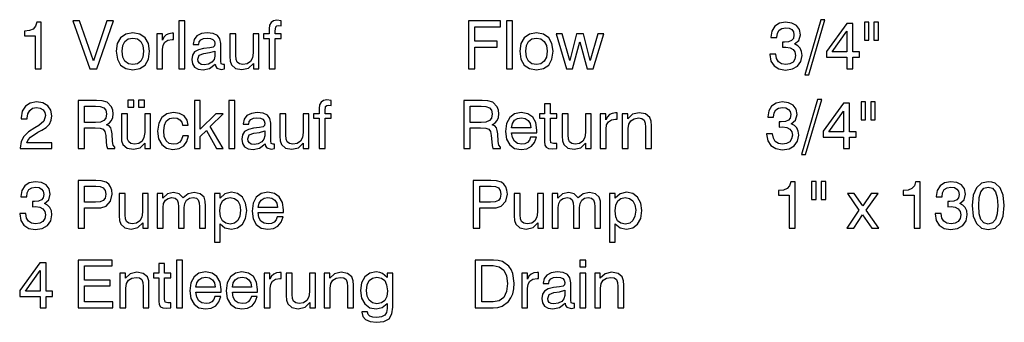
# Model space of a CAD drawing. Extents: x 58 to 411, y 7 to 268.
# Drawn here: x 241 to 313, y 24 to 46 of the extents above; entities that cross this region are included whole.
import ezdxf

# ---------------------------------------------------------------- set-up
doc = ezdxf.new("R2010")
doc.units = 0
doc.layers.get('0').update_dxf_attribs({"linetype": 'CONTINUOUS'})

msp = doc.modelspace()

# ---------------------------------------------------------------- linework, layer by layer
at = {"color": 7}
for points in [[(241.871, 42.107), (242.314, 42.107), (242.314, 45.509), (241.983, 45.509), (241.895, 45.212), (241.72, 45.013), (241.452, 44.896), (241.083, 44.857), (241.083, 44.512), (241.871, 44.512)], [(245.877, 42.107), (246.374, 42.107), (247.605, 45.607), (247.109, 45.607), (246.13, 42.676), (245.123, 45.607), (244.631, 45.607)], [(252.381, 42.107), (252.814, 42.107), (252.814, 45.607), (252.381, 45.607)], [(258.982, 42.107), (259.415, 42.107), (259.415, 44.312), (259.872, 44.312), (259.872, 44.653), (259.415, 44.653), (259.415, 44.867), (259.464, 45.169), (259.541, 45.242), (259.683, 45.266), (259.872, 45.242), (259.872, 45.626), (259.556, 45.66), (259.303, 45.617), (259.123, 45.5), (259.016, 45.3), (258.982, 45.028), (258.982, 44.653), (258.563, 44.653), (258.563, 44.312), (258.982, 44.312)], [(273.561, 42.107), (274.038, 42.107), (274.038, 43.689), (275.674, 43.689), (275.674, 44.117), (274.038, 44.117), (274.038, 45.169), (275.912, 45.169), (275.912, 45.607), (273.561, 45.607)], [(276.355, 42.107), (276.788, 42.107), (276.788, 45.607), (276.355, 45.607)], [(295.612, 43.168), (295.612, 43.144), (295.69, 42.671), (295.919, 42.316), (296.279, 42.092), (296.751, 42.009), (297.258, 42.087), (297.637, 42.306), (297.881, 42.642), (297.968, 43.085), (297.93, 43.372), (297.827, 43.606), (297.652, 43.786), (297.418, 43.918), (297.735, 44.181), (297.842, 44.599), (297.769, 44.979), (297.56, 45.266), (297.214, 45.446), (296.751, 45.509), (296.313, 45.432), (295.978, 45.212), (295.763, 44.867), (295.69, 44.414), (295.69, 44.39), (296.124, 44.39), (296.163, 44.701), (296.284, 44.925), (296.489, 45.062), (296.776, 45.11), (297.029, 45.071), (297.219, 44.969), (297.331, 44.804), (297.375, 44.58), (297.331, 44.331), (297.204, 44.171), (296.985, 44.078), (296.683, 44.054), (296.537, 44.059), (296.537, 43.674), (296.781, 43.684), (297.087, 43.64), (297.311, 43.523), (297.448, 43.333), (297.496, 43.085), (297.443, 42.803), (297.306, 42.594), (297.078, 42.462), (296.781, 42.418), (296.474, 42.467), (296.25, 42.608), (296.109, 42.847), (296.055, 43.168)], [(298.168, 41.654), (298.46, 41.654), (299.643, 45.699), (299.341, 45.699)], [(301.24, 42.107), (301.678, 42.107), (301.678, 42.944), (302.16, 42.944), (302.16, 43.333), (301.678, 43.333), (301.678, 45.412), (301.235, 45.412), (299.76, 43.372), (299.76, 42.944), (301.24, 42.944)], [(302.856, 45.519), (302.525, 45.519), (302.525, 44.2), (302.856, 44.2)], [(303.557, 45.519), (303.226, 45.519), (303.226, 44.2), (303.557, 44.2)], [(247.8, 43.382), (247.883, 42.803), (248.121, 42.379), (248.506, 42.117), (249.022, 42.029), (249.533, 42.117), (249.913, 42.379), (250.151, 42.803), (250.239, 43.382), (250.156, 43.957), (249.913, 44.38), (249.528, 44.643), (249.017, 44.735), (248.501, 44.643), (248.121, 44.38), (247.878, 43.957)], [(250.76, 42.107), (251.188, 42.107), (251.188, 43.523), (251.232, 43.835), (251.363, 44.064), (251.583, 44.205), (251.889, 44.254), (251.991, 44.249), (251.991, 44.701), (251.879, 44.706), (251.646, 44.672), (251.451, 44.58), (251.29, 44.419), (251.174, 44.195), (251.174, 44.653), (250.76, 44.653)], [(255.048, 42.448), (255.048, 42.433), (255.073, 42.267), (255.151, 42.151), (255.477, 42.058), (255.725, 42.097), (255.725, 42.428), (255.613, 42.413), (255.472, 42.477), (255.448, 42.671), (255.448, 43.947), (255.384, 44.297), (255.204, 44.541), (254.893, 44.687), (254.455, 44.735), (254.026, 44.677), (253.705, 44.507), (253.505, 44.244), (253.437, 43.903), (253.437, 43.884), (253.841, 43.884), (253.875, 44.083), (253.987, 44.234), (254.177, 44.322), (254.44, 44.356), (254.688, 44.327), (254.868, 44.254), (254.975, 44.132), (255.014, 43.966), (254.995, 43.781), (254.893, 43.689), (254.635, 43.64), (254.192, 43.591), (253.807, 43.499), (253.535, 43.338), (253.374, 43.1), (253.32, 42.793), (253.374, 42.472), (253.535, 42.233), (253.793, 42.082), (254.148, 42.029), (254.625, 42.131)], [(277.319, 43.382), (277.402, 42.803), (277.64, 42.379), (278.025, 42.117), (278.541, 42.029), (279.052, 42.117), (279.432, 42.379), (279.67, 42.803), (279.758, 43.382), (279.675, 43.957), (279.432, 44.38), (279.047, 44.643), (278.536, 44.735), (278.02, 44.643), (277.64, 44.38), (277.397, 43.957)], [(300.169, 43.333), (301.24, 44.847), (301.24, 43.333)], [(248.238, 43.382), (248.287, 43.801), (248.438, 44.103), (248.681, 44.288), (249.022, 44.356), (249.348, 44.292), (249.592, 44.103), (249.742, 43.801), (249.796, 43.382), (249.742, 42.959), (249.592, 42.657), (249.348, 42.467), (249.022, 42.409), (248.686, 42.467), (248.438, 42.657), (248.287, 42.959)], [(256.543, 44.653), (256.11, 44.653), (256.11, 43.002), (256.124, 42.662), (256.222, 42.389), (256.519, 42.131), (256.986, 42.044), (257.482, 42.155), (257.828, 42.486), (257.828, 42.107), (258.237, 42.107), (258.237, 44.653), (257.809, 44.653), (257.809, 43.28), (257.76, 42.905), (257.614, 42.637), (257.38, 42.477), (257.059, 42.423), (256.806, 42.462), (256.645, 42.584), (256.562, 42.788), (256.543, 43.09)], [(277.757, 43.382), (277.806, 43.801), (277.957, 44.103), (278.2, 44.288), (278.541, 44.356), (278.867, 44.292), (279.11, 44.103), (279.261, 43.801), (279.315, 43.382), (279.261, 42.959), (279.11, 42.657), (278.867, 42.467), (278.541, 42.409), (278.205, 42.467), (277.957, 42.657), (277.806, 42.959)], [(280.746, 42.107), (281.179, 42.107), (281.72, 44.069), (282.255, 42.107), (282.688, 42.107), (283.462, 44.653), (283.024, 44.653), (282.464, 42.706), (281.968, 44.653), (281.471, 44.653), (280.97, 42.706), (280.43, 44.653), (279.987, 44.653)], [(255.009, 43.402), (255.009, 43.022), (254.951, 42.774), (254.79, 42.579), (254.537, 42.448), (254.221, 42.404), (254.021, 42.428), (253.88, 42.506), (253.793, 42.628), (253.763, 42.798), (253.866, 43.09), (254.201, 43.226), (254.63, 43.285)], [(240.776, 36.27), (243.093, 36.27), (243.093, 36.689), (241.263, 36.689), (241.36, 36.908), (241.53, 37.103), (242.076, 37.453), (242.363, 37.599), (242.684, 37.808), (242.913, 38.052), (243.044, 38.334), (243.093, 38.665), (243.01, 39.074), (242.786, 39.395), (242.431, 39.6), (241.978, 39.673), (241.511, 39.59), (241.156, 39.361), (240.927, 38.991), (240.849, 38.505), (240.849, 38.446), (241.292, 38.446), (241.292, 38.485), (241.336, 38.816), (241.472, 39.059), (241.681, 39.215), (241.959, 39.269), (242.236, 39.225), (242.45, 39.098), (242.582, 38.909), (242.63, 38.67), (242.504, 38.256), (242.134, 37.945), (241.847, 37.789), (241.37, 37.482), (241.034, 37.156), (240.839, 36.772), (240.776, 36.299)], [(245.006, 39.77), (245.006, 36.27), (245.478, 36.27), (245.478, 37.77), (246.247, 37.77), (246.617, 37.755), (246.846, 37.682), (246.973, 37.516), (247.026, 37.21), (247.055, 36.752), (247.08, 36.475), (247.148, 36.27), (247.698, 36.27), (247.698, 36.368), (247.581, 36.509), (247.537, 36.776), (247.498, 37.351), (247.464, 37.594), (247.401, 37.784), (247.284, 37.916), (247.099, 38.003), (247.304, 38.135), (247.455, 38.315), (247.547, 38.534), (247.581, 38.802), (247.547, 39.074), (247.464, 39.313), (247.128, 39.649), (246.773, 39.751), (246.364, 39.77)], [(248.642, 39.298), (249.076, 39.298), (249.076, 39.799), (248.642, 39.799)], [(249.426, 39.298), (249.859, 39.298), (249.859, 39.799), (249.426, 39.799)], [(253.515, 36.27), (253.943, 36.27), (253.943, 37.156), (254.391, 37.589), (255.136, 36.27), (255.618, 36.27), (254.678, 37.886), (255.633, 38.816), (255.092, 38.816), (253.943, 37.672), (253.943, 39.77), (253.515, 39.77)], [(256.037, 36.27), (256.47, 36.27), (256.47, 39.77), (256.037, 39.77)], [(262.637, 36.27), (263.071, 36.27), (263.071, 38.475), (263.528, 38.475), (263.528, 38.816), (263.071, 38.816), (263.071, 39.03), (263.119, 39.332), (263.197, 39.405), (263.338, 39.429), (263.528, 39.405), (263.528, 39.79), (263.212, 39.824), (262.959, 39.78), (262.779, 39.663), (262.672, 39.464), (262.637, 39.191), (262.637, 38.816), (262.219, 38.816), (262.219, 38.475), (262.637, 38.475)], [(273.215, 39.77), (273.215, 36.27), (273.688, 36.27), (273.688, 37.77), (274.457, 37.77), (274.827, 37.755), (275.055, 37.682), (275.182, 37.516), (275.236, 37.21), (275.265, 36.752), (275.289, 36.475), (275.357, 36.27), (275.907, 36.27), (275.907, 36.368), (275.79, 36.509), (275.747, 36.776), (275.708, 37.351), (275.674, 37.594), (275.61, 37.784), (275.493, 37.916), (275.309, 38.003), (275.513, 38.135), (275.664, 38.315), (275.756, 38.534), (275.79, 38.802), (275.756, 39.074), (275.674, 39.313), (275.338, 39.649), (274.982, 39.751), (274.573, 39.77)], [(295.374, 37.331), (295.374, 37.307), (295.452, 36.835), (295.681, 36.48), (296.041, 36.256), (296.513, 36.173), (297.019, 36.251), (297.399, 36.47), (297.642, 36.806), (297.73, 37.249), (297.691, 37.536), (297.589, 37.77), (297.414, 37.95), (297.18, 38.081), (297.496, 38.344), (297.603, 38.763), (297.53, 39.142), (297.321, 39.429), (296.975, 39.61), (296.513, 39.673), (296.075, 39.595), (295.739, 39.376), (295.525, 39.03), (295.452, 38.578), (295.452, 38.553), (295.885, 38.553), (295.924, 38.865), (296.046, 39.089), (296.25, 39.225), (296.537, 39.274), (296.79, 39.235), (296.98, 39.133), (297.092, 38.967), (297.136, 38.743), (297.092, 38.495), (296.966, 38.334), (296.747, 38.242), (296.445, 38.217), (296.299, 38.222), (296.299, 37.838), (296.542, 37.847), (296.849, 37.804), (297.073, 37.687), (297.209, 37.497), (297.258, 37.249), (297.204, 36.966), (297.068, 36.757), (296.839, 36.626), (296.542, 36.582), (296.236, 36.63), (296.012, 36.772), (295.87, 37.01), (295.817, 37.331)], [(297.93, 35.817), (298.222, 35.817), (299.404, 39.863), (299.103, 39.863)], [(302.617, 39.683), (302.286, 39.683), (302.286, 38.363), (302.617, 38.363)], [(303.318, 39.683), (302.987, 39.683), (302.987, 38.363), (303.318, 38.363)], [(245.473, 39.361), (246.286, 39.361), (246.632, 39.337), (246.885, 39.249), (247.036, 39.079), (247.089, 38.792), (247.036, 38.495), (246.89, 38.305), (246.637, 38.203), (246.286, 38.174), (245.473, 38.174)], [(252.649, 37.969), (253.072, 37.969), (252.984, 38.349), (252.765, 38.646), (252.43, 38.831), (251.996, 38.899), (251.509, 38.806), (251.14, 38.539), (250.906, 38.11), (250.828, 37.536), (250.901, 36.966), (251.125, 36.548), (251.48, 36.28), (251.948, 36.192), (252.4, 36.26), (252.746, 36.455), (252.975, 36.767), (253.077, 37.185), (252.668, 37.185), (252.585, 36.923), (252.444, 36.733), (252.235, 36.616), (251.967, 36.582), (251.67, 36.64), (251.451, 36.83), (251.315, 37.132), (251.271, 37.55), (251.32, 37.964), (251.461, 38.266), (251.69, 38.451), (251.996, 38.514), (252.259, 38.475), (252.459, 38.368), (252.59, 38.198)], [(258.704, 36.611), (258.704, 36.596), (258.729, 36.431), (258.806, 36.314), (259.133, 36.222), (259.381, 36.26), (259.381, 36.591), (259.269, 36.577), (259.128, 36.64), (259.103, 36.835), (259.103, 38.11), (259.04, 38.461), (258.86, 38.704), (258.548, 38.85), (258.11, 38.899), (257.682, 38.84), (257.361, 38.67), (257.161, 38.407), (257.093, 38.066), (257.093, 38.047), (257.497, 38.047), (257.531, 38.247), (257.643, 38.397), (257.833, 38.485), (258.096, 38.519), (258.344, 38.49), (258.524, 38.417), (258.631, 38.295), (258.67, 38.13), (258.651, 37.945), (258.548, 37.852), (258.29, 37.804), (257.847, 37.755), (257.463, 37.662), (257.19, 37.502), (257.03, 37.263), (256.976, 36.957), (257.03, 36.635), (257.19, 36.397), (257.448, 36.246), (257.804, 36.192), (258.281, 36.295)], [(273.683, 39.361), (274.496, 39.361), (274.841, 39.337), (275.094, 39.249), (275.245, 39.079), (275.299, 38.792), (275.245, 38.495), (275.099, 38.305), (274.846, 38.203), (274.496, 38.174), (273.683, 38.174)], [(278.112, 37.093), (278.03, 36.869), (277.888, 36.708), (277.699, 36.606), (277.46, 36.577), (277.153, 36.63), (276.925, 36.791), (276.779, 37.059), (276.725, 37.419), (278.565, 37.419), (278.57, 37.609), (278.492, 38.159), (278.263, 38.563), (277.903, 38.811), (277.421, 38.899), (276.944, 38.806), (276.584, 38.534), (276.355, 38.101), (276.277, 37.516), (276.355, 36.957), (276.584, 36.538), (276.944, 36.275), (277.421, 36.187), (277.835, 36.251), (278.166, 36.426), (278.404, 36.708), (278.536, 37.093)], [(279.563, 36.913), (279.563, 38.475), (280.021, 38.475), (280.021, 38.816), (279.563, 38.816), (279.563, 39.527), (279.135, 39.527), (279.135, 38.816), (278.755, 38.816), (278.755, 38.475), (279.135, 38.475), (279.135, 36.767), (279.159, 36.518), (279.251, 36.353), (279.422, 36.265), (279.68, 36.236), (280.021, 36.275), (280.021, 36.64), (279.792, 36.626), (279.602, 36.689)], [(301.001, 36.27), (301.439, 36.27), (301.439, 37.107), (301.921, 37.107), (301.921, 37.497), (301.439, 37.497), (301.439, 39.575), (300.996, 39.575), (299.521, 37.536), (299.521, 37.107), (301.001, 37.107)], [(299.93, 37.497), (301.001, 39.011), (301.001, 37.497)], [(248.613, 38.816), (248.18, 38.816), (248.18, 37.166), (248.194, 36.825), (248.292, 36.553), (248.589, 36.295), (249.056, 36.207), (249.553, 36.319), (249.898, 36.65), (249.898, 36.27), (250.307, 36.27), (250.307, 38.816), (249.879, 38.816), (249.879, 37.443), (249.83, 37.069), (249.684, 36.801), (249.45, 36.64), (249.129, 36.587), (248.876, 36.626), (248.715, 36.747), (248.633, 36.952), (248.613, 37.254)], [(260.199, 38.816), (259.765, 38.816), (259.765, 37.166), (259.78, 36.825), (259.877, 36.553), (260.174, 36.295), (260.642, 36.207), (261.138, 36.319), (261.484, 36.65), (261.484, 36.27), (261.893, 36.27), (261.893, 38.816), (261.464, 38.816), (261.464, 37.443), (261.416, 37.069), (261.27, 36.801), (261.036, 36.64), (260.715, 36.587), (260.462, 36.626), (260.301, 36.747), (260.218, 36.952), (260.199, 37.254)], [(276.725, 37.774), (276.788, 38.096), (276.934, 38.329), (277.149, 38.47), (277.436, 38.519), (277.723, 38.47), (277.937, 38.324), (278.073, 38.091), (278.122, 37.774)], [(280.853, 38.816), (280.42, 38.816), (280.42, 37.166), (280.434, 36.825), (280.532, 36.553), (280.829, 36.295), (281.296, 36.207), (281.793, 36.319), (282.138, 36.65), (282.138, 36.27), (282.547, 36.27), (282.547, 38.816), (282.119, 38.816), (282.119, 37.443), (282.07, 37.069), (281.924, 36.801), (281.69, 36.64), (281.369, 36.587), (281.116, 36.626), (280.955, 36.747), (280.872, 36.952), (280.853, 37.254)], [(283.199, 36.27), (283.628, 36.27), (283.628, 37.687), (283.672, 37.998), (283.803, 38.227), (284.022, 38.368), (284.329, 38.417), (284.431, 38.412), (284.431, 38.865), (284.319, 38.87), (284.085, 38.836), (283.891, 38.743), (283.73, 38.582), (283.613, 38.359), (283.613, 38.816), (283.199, 38.816)], [(286.509, 36.27), (286.943, 36.27), (286.943, 37.92), (286.923, 38.256), (286.831, 38.534), (286.524, 38.792), (286.042, 38.879), (285.57, 38.772), (285.224, 38.446), (285.224, 38.816), (284.815, 38.816), (284.815, 36.27), (285.244, 36.27), (285.244, 37.721), (285.293, 38.052), (285.443, 38.295), (285.677, 38.446), (285.998, 38.5), (286.247, 38.456), (286.407, 38.334), (286.485, 38.13), (286.509, 37.838)], [(258.665, 37.565), (258.665, 37.185), (258.607, 36.937), (258.446, 36.742), (258.193, 36.611), (257.877, 36.567), (257.677, 36.591), (257.536, 36.669), (257.448, 36.791), (257.419, 36.961), (257.521, 37.254), (257.857, 37.39), (258.286, 37.448)], [(245.006, 30.434), (245.483, 30.434), (245.483, 31.909), (246.204, 31.909), (246.681, 31.928), (247.06, 32.05), (247.391, 32.4), (247.508, 32.921), (247.474, 33.208), (247.391, 33.457), (247.25, 33.656), (247.065, 33.802), (246.705, 33.909), (246.296, 33.934), (245.006, 33.934)], [(273.911, 30.434), (274.388, 30.434), (274.388, 31.909), (275.109, 31.909), (275.586, 31.928), (275.966, 32.05), (276.297, 32.4), (276.414, 32.921), (276.379, 33.208), (276.297, 33.457), (276.156, 33.656), (275.971, 33.802), (275.61, 33.909), (275.201, 33.934), (273.911, 33.934)], [(240.737, 31.495), (240.737, 31.47), (240.815, 30.998), (241.044, 30.643), (241.404, 30.419), (241.876, 30.336), (242.382, 30.414), (242.762, 30.633), (243.005, 30.969), (243.093, 31.412), (243.054, 31.699), (242.952, 31.933), (242.777, 32.113), (242.543, 32.244), (242.859, 32.507), (242.966, 32.926), (242.893, 33.306), (242.684, 33.593), (242.338, 33.773), (241.876, 33.836), (241.438, 33.758), (241.102, 33.539), (240.888, 33.194), (240.815, 32.741), (240.815, 32.717), (241.248, 32.717), (241.287, 33.028), (241.409, 33.252), (241.613, 33.388), (241.9, 33.437), (242.153, 33.398), (242.343, 33.296), (242.455, 33.13), (242.499, 32.907), (242.455, 32.658), (242.329, 32.498), (242.11, 32.405), (241.808, 32.381), (241.662, 32.386), (241.662, 32.001), (241.905, 32.011), (242.212, 31.967), (242.436, 31.85), (242.572, 31.66), (242.621, 31.412), (242.567, 31.13), (242.431, 30.92), (242.202, 30.789), (241.905, 30.745), (241.598, 30.794), (241.375, 30.935), (241.233, 31.174), (241.18, 31.495)], [(245.483, 32.332), (245.483, 33.505), (246.315, 33.505), (246.632, 33.471), (246.851, 33.374), (246.982, 33.194), (247.026, 32.921), (246.982, 32.634), (246.846, 32.454), (246.612, 32.356), (246.281, 32.332)], [(274.388, 32.332), (274.388, 33.505), (275.221, 33.505), (275.537, 33.471), (275.756, 33.374), (275.888, 33.194), (275.932, 32.921), (275.888, 32.634), (275.751, 32.454), (275.518, 32.356), (275.187, 32.332)], [(297.024, 30.434), (297.467, 30.434), (297.467, 33.836), (297.136, 33.836), (297.048, 33.539), (296.873, 33.34), (296.605, 33.223), (296.236, 33.184), (296.236, 32.838), (297.024, 32.838)], [(298.996, 33.846), (298.665, 33.846), (298.665, 32.527), (298.996, 32.527)], [(299.697, 33.846), (299.366, 33.846), (299.366, 32.527), (299.697, 32.527)], [(306.156, 30.434), (306.599, 30.434), (306.599, 33.836), (306.268, 33.836), (306.181, 33.539), (306.005, 33.34), (305.738, 33.223), (305.368, 33.184), (305.368, 32.838), (306.156, 32.838)], [(307.694, 31.495), (307.694, 31.47), (307.772, 30.998), (308.001, 30.643), (308.361, 30.419), (308.834, 30.336), (309.34, 30.414), (309.72, 30.633), (309.963, 30.969), (310.051, 31.412), (310.012, 31.699), (309.909, 31.933), (309.734, 32.113), (309.5, 32.244), (309.817, 32.507), (309.924, 32.926), (309.851, 33.306), (309.642, 33.593), (309.296, 33.773), (308.834, 33.836), (308.395, 33.758), (308.06, 33.539), (307.845, 33.194), (307.772, 32.741), (307.772, 32.717), (308.206, 32.717), (308.245, 33.028), (308.366, 33.252), (308.571, 33.388), (308.858, 33.437), (309.111, 33.398), (309.301, 33.296), (309.413, 33.13), (309.457, 32.907), (309.413, 32.658), (309.286, 32.498), (309.067, 32.405), (308.765, 32.381), (308.619, 32.386), (308.619, 32.001), (308.863, 32.011), (309.169, 31.967), (309.393, 31.85), (309.53, 31.66), (309.578, 31.412), (309.525, 31.13), (309.389, 30.92), (309.16, 30.789), (308.863, 30.745), (308.556, 30.794), (308.332, 30.935), (308.191, 31.174), (308.137, 31.495)], [(310.421, 32.084), (310.494, 31.32), (310.717, 30.774), (311.083, 30.443), (311.589, 30.336), (312.09, 30.443), (312.46, 30.774), (312.684, 31.32), (312.762, 32.084), (312.684, 32.843), (312.46, 33.388), (312.09, 33.719), (311.857, 33.807), (311.589, 33.836), (311.083, 33.724), (310.717, 33.388), (310.494, 32.843)], [(310.888, 32.084), (310.927, 32.678), (311.048, 33.101), (311.268, 33.349), (311.589, 33.437), (311.91, 33.349), (312.129, 33.101), (312.251, 32.678), (312.29, 32.084), (312.251, 31.485), (312.129, 31.066), (311.91, 30.813), (311.589, 30.735), (311.268, 30.813), (311.048, 31.066), (310.922, 31.485)], [(248.448, 32.98), (248.014, 32.98), (248.014, 31.329), (248.029, 30.989), (248.126, 30.716), (248.423, 30.458), (248.891, 30.37), (249.387, 30.482), (249.733, 30.813), (249.733, 30.434), (250.142, 30.434), (250.142, 32.98), (249.713, 32.98), (249.713, 31.607), (249.665, 31.232), (249.519, 30.964), (249.285, 30.804), (248.964, 30.75), (248.71, 30.789), (248.55, 30.911), (248.467, 31.115), (248.448, 31.417)], [(253.895, 30.434), (254.323, 30.434), (254.323, 32.035), (254.309, 32.4), (254.221, 32.697), (253.943, 32.95), (253.51, 33.043), (253.053, 32.945), (252.692, 32.644), (252.4, 32.945), (251.996, 33.043), (251.539, 32.936), (251.203, 32.619), (251.203, 32.98), (250.794, 32.98), (250.794, 30.434), (251.222, 30.434), (251.222, 31.938), (251.266, 32.244), (251.393, 32.473), (251.597, 32.614), (251.875, 32.668), (252.108, 32.624), (252.249, 32.502), (252.322, 32.293), (252.342, 32.001), (252.342, 30.434), (252.775, 30.434), (252.775, 31.938), (252.819, 32.244), (252.946, 32.478), (253.15, 32.619), (253.427, 32.668), (253.661, 32.624), (253.802, 32.502), (253.875, 32.293), (253.895, 32.001)], [(254.98, 29.416), (255.399, 29.416), (255.399, 30.745), (255.749, 30.448), (256.222, 30.356), (256.674, 30.448), (257.03, 30.716), (257.258, 31.139), (257.341, 31.714), (257.258, 32.274), (257.03, 32.702), (256.679, 32.965), (256.226, 33.062), (255.754, 32.955), (255.399, 32.619), (255.399, 32.98), (254.98, 32.98)], [(255.384, 31.69), (255.433, 32.113), (255.579, 32.425), (255.813, 32.61), (256.134, 32.678), (256.446, 32.61), (256.689, 32.429), (256.84, 32.133), (256.893, 31.743), (256.84, 31.305), (256.689, 30.989), (256.455, 30.799), (256.139, 30.735), (255.808, 30.794), (255.569, 30.969), (255.428, 31.271)], [(259.576, 31.256), (259.493, 31.032), (259.352, 30.872), (259.162, 30.77), (258.923, 30.74), (258.617, 30.794), (258.388, 30.954), (258.242, 31.222), (258.188, 31.582), (260.028, 31.582), (260.033, 31.772), (259.955, 32.322), (259.726, 32.726), (259.366, 32.975), (258.884, 33.062), (258.407, 32.97), (258.047, 32.697), (257.818, 32.264), (257.74, 31.68), (257.818, 31.12), (258.047, 30.701), (258.407, 30.438), (258.884, 30.351), (259.298, 30.414), (259.629, 30.589), (259.868, 30.872), (259.999, 31.256)], [(258.188, 31.938), (258.251, 32.259), (258.398, 32.493), (258.612, 32.634), (258.899, 32.683), (259.186, 32.634), (259.4, 32.488), (259.537, 32.254), (259.585, 31.938)], [(277.353, 32.98), (276.92, 32.98), (276.92, 31.329), (276.934, 30.989), (277.032, 30.716), (277.329, 30.458), (277.796, 30.37), (278.293, 30.482), (278.638, 30.813), (278.638, 30.434), (279.047, 30.434), (279.047, 32.98), (278.619, 32.98), (278.619, 31.607), (278.57, 31.232), (278.424, 30.964), (278.19, 30.804), (277.869, 30.75), (277.616, 30.789), (277.455, 30.911), (277.372, 31.115), (277.353, 31.417)], [(282.8, 30.434), (283.229, 30.434), (283.229, 32.035), (283.214, 32.4), (283.126, 32.697), (282.849, 32.95), (282.416, 33.043), (281.958, 32.945), (281.598, 32.644), (281.306, 32.945), (280.902, 33.043), (280.444, 32.936), (280.108, 32.619), (280.108, 32.98), (279.699, 32.98), (279.699, 30.434), (280.128, 30.434), (280.128, 31.938), (280.172, 32.244), (280.298, 32.473), (280.503, 32.614), (280.78, 32.668), (281.014, 32.624), (281.155, 32.502), (281.228, 32.293), (281.247, 32.001), (281.247, 30.434), (281.681, 30.434), (281.681, 31.938), (281.724, 32.244), (281.851, 32.478), (282.055, 32.619), (282.333, 32.668), (282.567, 32.624), (282.708, 32.502), (282.781, 32.293), (282.8, 32.001)], [(283.886, 29.416), (284.304, 29.416), (284.304, 30.745), (284.655, 30.448), (285.127, 30.356), (285.58, 30.448), (285.935, 30.716), (286.164, 31.139), (286.247, 31.714), (286.164, 32.274), (285.935, 32.702), (285.585, 32.965), (285.132, 33.062), (284.66, 32.955), (284.304, 32.619), (284.304, 32.98), (283.886, 32.98)], [(284.29, 31.69), (284.338, 32.113), (284.484, 32.425), (284.718, 32.61), (285.039, 32.678), (285.351, 32.61), (285.594, 32.429), (285.745, 32.133), (285.799, 31.743), (285.745, 31.305), (285.594, 30.989), (285.361, 30.799), (285.044, 30.735), (284.713, 30.794), (284.475, 30.969), (284.334, 31.271)], [(301.245, 30.434), (301.746, 30.434), (302.393, 31.417), (303.06, 30.434), (303.576, 30.434), (302.666, 31.748), (303.523, 32.98), (303.026, 32.98), (302.413, 32.064), (301.79, 32.98), (301.288, 32.98), (302.131, 31.743)], [(245.006, 24.597), (247.542, 24.597), (247.542, 25.035), (245.478, 25.035), (245.478, 26.208), (247.347, 26.208), (247.347, 26.617), (245.478, 26.617), (245.478, 27.664), (247.503, 27.664), (247.503, 28.097), (245.006, 28.097)], [(252.21, 24.597), (252.644, 24.597), (252.644, 28.097), (252.21, 28.097)], [(274.067, 24.597), (275.382, 24.597), (275.717, 24.626), (276.019, 24.714), (276.501, 25.064), (276.676, 25.322), (276.803, 25.629), (276.881, 25.989), (276.91, 26.398), (276.808, 27.123), (276.686, 27.416), (276.521, 27.659), (276.048, 27.985), (275.747, 28.068), (275.401, 28.097), (274.067, 28.097)], [(281.72, 27.61), (282.148, 27.61), (282.148, 28.097), (281.72, 28.097)], [(242.226, 24.597), (242.665, 24.597), (242.665, 25.434), (243.146, 25.434), (243.146, 25.824), (242.665, 25.824), (242.665, 27.902), (242.222, 27.902), (240.747, 25.863), (240.747, 25.434), (242.226, 25.434)], [(251.339, 25.24), (251.339, 26.802), (251.797, 26.802), (251.797, 27.143), (251.339, 27.143), (251.339, 27.854), (250.911, 27.854), (250.911, 27.143), (250.531, 27.143), (250.531, 26.802), (250.911, 26.802), (250.911, 25.094), (250.935, 24.845), (251.028, 24.68), (251.198, 24.592), (251.456, 24.563), (251.797, 24.602), (251.797, 24.967), (251.568, 24.952), (251.378, 25.016)], [(275.362, 27.693), (275.815, 27.605), (276.146, 27.352), (276.35, 26.938), (276.423, 26.374), (276.355, 25.785), (276.151, 25.361), (275.82, 25.108), (275.362, 25.025), (274.544, 25.025), (274.544, 27.693)], [(241.156, 25.824), (242.226, 27.338), (242.226, 25.824)], [(249.762, 24.597), (250.195, 24.597), (250.195, 26.247), (250.176, 26.583), (250.083, 26.861), (249.777, 27.119), (249.295, 27.206), (248.822, 27.099), (248.477, 26.773), (248.477, 27.143), (248.068, 27.143), (248.068, 24.597), (248.496, 24.597), (248.496, 26.048), (248.545, 26.379), (248.696, 26.622), (248.93, 26.773), (249.251, 26.827), (249.499, 26.783), (249.66, 26.661), (249.738, 26.457), (249.762, 26.165)], [(255.019, 25.42), (254.936, 25.196), (254.795, 25.035), (254.605, 24.933), (254.367, 24.904), (254.06, 24.957), (253.831, 25.118), (253.685, 25.386), (253.632, 25.746), (255.472, 25.746), (255.477, 25.936), (255.399, 26.486), (255.17, 26.89), (254.81, 27.138), (254.328, 27.226), (253.851, 27.133), (253.491, 26.861), (253.262, 26.427), (253.184, 25.843), (253.262, 25.283), (253.491, 24.865), (253.851, 24.602), (254.328, 24.514), (254.742, 24.578), (255.073, 24.753), (255.311, 25.035), (255.443, 25.42)], [(253.632, 26.101), (253.695, 26.423), (253.841, 26.656), (254.055, 26.797), (254.343, 26.846), (254.63, 26.797), (254.844, 26.651), (254.98, 26.418), (255.029, 26.101)], [(257.682, 25.42), (257.599, 25.196), (257.458, 25.035), (257.268, 24.933), (257.03, 24.904), (256.723, 24.957), (256.494, 25.118), (256.348, 25.386), (256.295, 25.746), (258.135, 25.746), (258.14, 25.936), (258.062, 26.486), (257.833, 26.89), (257.473, 27.138), (256.991, 27.226), (256.514, 27.133), (256.153, 26.861), (255.925, 26.427), (255.847, 25.843), (255.925, 25.283), (256.153, 24.865), (256.514, 24.602), (256.991, 24.514), (257.404, 24.578), (257.736, 24.753), (257.974, 25.035), (258.105, 25.42)], [(256.295, 26.101), (256.358, 26.423), (256.504, 26.656), (256.718, 26.797), (257.005, 26.846), (257.293, 26.797), (257.507, 26.651), (257.643, 26.418), (257.692, 26.101)], [(258.631, 24.597), (259.06, 24.597), (259.06, 26.014), (259.103, 26.325), (259.235, 26.554), (259.454, 26.695), (259.761, 26.744), (259.863, 26.739), (259.863, 27.192), (259.751, 27.196), (259.517, 27.162), (259.322, 27.07), (259.162, 26.909), (259.045, 26.685), (259.045, 27.143), (258.631, 27.143)], [(260.671, 27.143), (260.238, 27.143), (260.238, 25.493), (260.252, 25.152), (260.35, 24.879), (260.646, 24.621), (261.114, 24.534), (261.61, 24.646), (261.956, 24.977), (261.956, 24.597), (262.365, 24.597), (262.365, 27.143), (261.936, 27.143), (261.936, 25.77), (261.888, 25.395), (261.742, 25.128), (261.508, 24.967), (261.187, 24.913), (260.934, 24.952), (260.773, 25.074), (260.69, 25.279), (260.671, 25.58)], [(264.711, 24.597), (265.144, 24.597), (265.144, 26.247), (265.125, 26.583), (265.032, 26.861), (264.726, 27.119), (264.244, 27.206), (263.772, 27.099), (263.426, 26.773), (263.426, 27.143), (263.017, 27.143), (263.017, 24.597), (263.446, 24.597), (263.446, 26.048), (263.494, 26.379), (263.645, 26.622), (263.879, 26.773), (264.2, 26.827), (264.448, 26.783), (264.609, 26.661), (264.687, 26.457), (264.711, 26.165)], [(267.617, 24.909), (267.617, 24.558), (267.573, 24.261), (267.442, 24.057), (267.208, 23.935), (266.858, 23.896), (266.561, 23.925), (266.352, 23.998), (266.225, 24.12), (266.186, 24.29), (266.186, 24.3), (265.767, 24.3), (265.767, 24.281), (265.836, 23.974), (266.045, 23.74), (266.381, 23.589), (266.843, 23.536), (267.384, 23.604), (267.754, 23.804), (267.963, 24.154), (268.031, 24.651), (268.031, 27.143), (267.617, 27.143), (267.617, 26.822), (267.286, 27.109), (267.072, 27.192), (266.814, 27.226), (266.342, 27.128), (265.977, 26.856), (265.743, 26.427), (265.665, 25.877), (265.748, 25.313), (265.982, 24.884), (266.342, 24.607), (266.809, 24.514), (267.262, 24.612)], [(266.863, 26.841), (267.194, 26.778), (267.437, 26.588), (267.578, 26.281), (267.632, 25.853), (267.583, 25.429), (267.442, 25.133), (267.204, 24.952), (266.868, 24.899), (266.551, 24.962), (266.313, 25.147), (266.162, 25.454), (266.113, 25.868), (266.162, 26.286), (266.308, 26.588), (266.541, 26.773)], [(277.46, 24.597), (277.888, 24.597), (277.888, 26.014), (277.932, 26.325), (278.064, 26.554), (278.283, 26.695), (278.589, 26.744), (278.692, 26.739), (278.692, 27.192), (278.58, 27.196), (278.346, 27.162), (278.151, 27.07), (277.991, 26.909), (277.874, 26.685), (277.874, 27.143), (277.46, 27.143)], [(280.649, 24.938), (280.649, 24.923), (280.673, 24.758), (280.751, 24.641), (281.077, 24.548), (281.325, 24.587), (281.325, 24.918), (281.213, 24.904), (281.072, 24.967), (281.048, 25.162), (281.048, 26.437), (280.984, 26.788), (280.804, 27.031), (280.493, 27.177), (280.055, 27.226), (279.626, 27.167), (279.305, 26.997), (279.105, 26.734), (279.037, 26.393), (279.037, 26.374), (279.441, 26.374), (279.475, 26.573), (279.587, 26.724), (279.777, 26.812), (280.04, 26.846), (280.288, 26.817), (280.468, 26.744), (280.576, 26.622), (280.615, 26.457), (280.595, 26.272), (280.493, 26.179), (280.235, 26.13), (279.792, 26.082), (279.407, 25.989), (279.135, 25.829), (278.974, 25.59), (278.92, 25.283), (278.974, 24.962), (279.135, 24.724), (279.393, 24.573), (279.748, 24.519), (280.225, 24.621)], [(281.72, 24.597), (282.148, 24.597), (282.148, 27.143), (281.72, 27.143)], [(284.494, 24.597), (284.927, 24.597), (284.927, 26.247), (284.908, 26.583), (284.815, 26.861), (284.509, 27.119), (284.027, 27.206), (283.555, 27.099), (283.209, 26.773), (283.209, 27.143), (282.8, 27.143), (282.8, 24.597), (283.229, 24.597), (283.229, 26.048), (283.277, 26.379), (283.428, 26.622), (283.662, 26.773), (283.983, 26.827), (284.231, 26.783), (284.392, 26.661), (284.47, 26.457), (284.494, 26.165)], [(280.61, 25.892), (280.61, 25.512), (280.551, 25.264), (280.391, 25.069), (280.137, 24.938), (279.821, 24.894), (279.621, 24.918), (279.48, 24.996), (279.393, 25.118), (279.363, 25.288), (279.466, 25.58), (279.802, 25.717), (280.23, 25.775)]]:
    msp.add_lwpolyline(points, close=True, dxfattribs=at)

doc.saveas('drawing.dxf')
